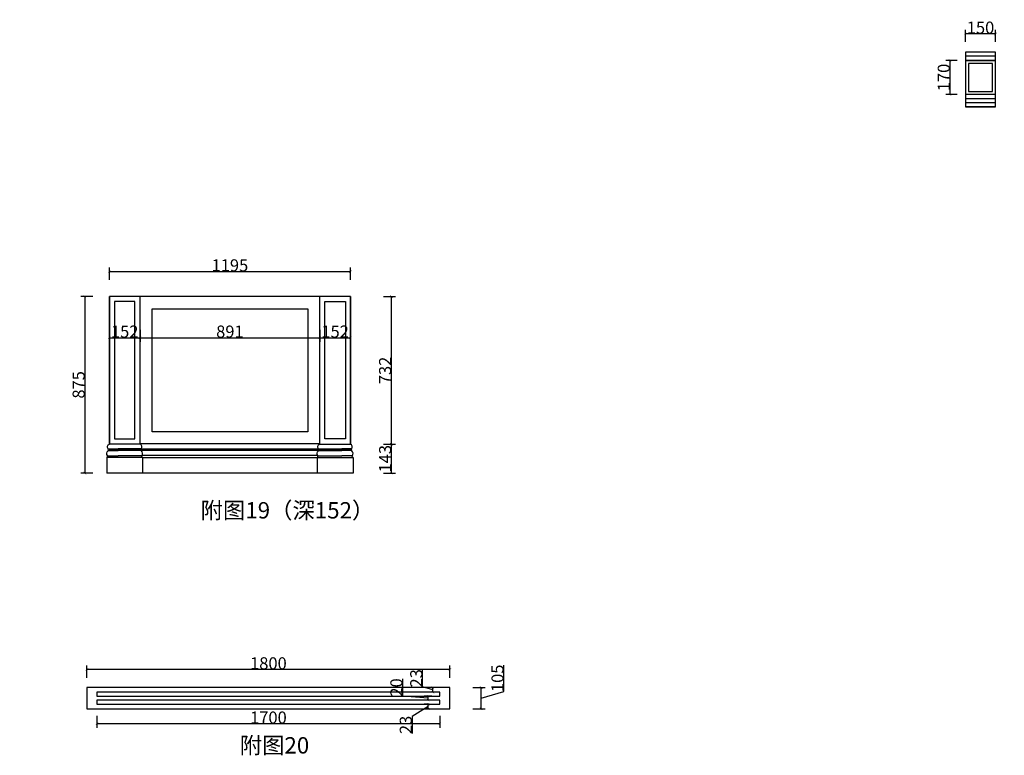
# Model space of a CAD drawing. Units: inches. Extents: x -157 to 216635, y -63210 to -46824.
# Drawn here: x 176758 to 181639, y -50472 to -46825 of the extents above; entities that cross this region are included whole.
import ezdxf

# ---------------------------------------------------------------- set-up
doc = ezdxf.new("R2010")
doc.units = ezdxf.units.IN
doc.header["$MEASUREMENT"] = 0
for name, color, linetype in [('0-wall', 7, 'Continuous'), ('CABINETS', 3, 'Continuous'), ('cabinets box', 6, 'Continuous'), ('FORNITURE', 6, 'Continuous')]:
    doc.layers.add(name, color=color, linetype=linetype)
doc.styles.add('DS01', font='calibril.ttf')
doc.styles.get("Standard").update_dxf_attribs({"font": 'arial.ttf'})
doc.dimstyles.new('Copy of DS02', dxfattribs={"dimscale": 0, "dimtxt": 60, "dimasz": 12, "dimexe": 20, "dimexo": 40, "dimgap": 0.5, "dimtad": 1, "dimdec": 0, "dimzin": 0, "dimdsep": 46, "dimtxsty": 'DS01', "dimblk": 'ARCHTICK', "dimcen": 0, "dimdle": 0.6, "dimclrd": 44, "dimclre": 44, "dimadec": 0, "dimazin": 0, "dimtfac": 1, "dimtdec": 0, "dimtmove": 1, "dimatfit": 2, "dimldrblk": 'DOT', "dimfxl": 40, "dimfxlon": 1, "dimtolj": 1, "dimtzin": 0, "dimlwe": 30, "dimarcsym": 0})
doc.dimstyles.new('DS02', dxfattribs={"dimscale": 0, "dimtxt": 60, "dimasz": 12, "dimexe": 20, "dimexo": 40, "dimgap": 0.5, "dimtad": 1, "dimdec": 0, "dimzin": 0, "dimdsep": 46, "dimtxsty": 'DS01', "dimblk": 'ARCHTICK', "dimcen": 0, "dimdle": 0.6, "dimclrd": 44, "dimclre": 44, "dimadec": 0, "dimazin": 0, "dimtfac": 1, "dimtdec": 0, "dimtmove": 1, "dimatfit": 2, "dimldrblk": 'DOT', "dimfxl": 40, "dimfxlon": 1, "dimtolj": 1, "dimtzin": 0, "dimlwe": 30, "dimarcsym": 0})

# ---------------------------------------------------------------- blocks, each defined once
blk = doc.blocks.new('_ArchTick')
at = {"color": 0, "linetype": 'ByBlock', "const_width": 0.15}
blk.add_lwpolyline([(-0.5, -0.5), (0.5, 0.5)], dxfattribs=at)
blk = doc.blocks.new('*D556')
at = {"color": 44, "lineweight": 30, "transparency": 16777216}
for p, q in [((-46.2, -49403.4), (-106.2, -49403.4)), ((-46.2, -49715.9), (-106.2, -49715.9))]:
    blk.add_line(p, q, dxfattribs=at)
at = {"color": 44, "lineweight": -2, "transparency": 16777216}
blk.add_line((-86.2, -49402.8), (-86.2, -49716.5), dxfattribs=at)
at = {"layer": 'Defpoints', "color": 0, "transparency": 16777216}
for p in [(0, -49403.4), (-86.2, -49715.9), (188312.8, -49715.9)]:
    blk.add_point(p, dxfattribs=at)
at = {"color": 44, "lineweight": -2, "transparency": 16777216, "xscale": 12, "yscale": 12, "zscale": 12}
for p, rotation in [((-86.2, -49403.4), 90), ((-86.2, -49715.9), 270)]:
    blk.add_blockref('_ArchTick', p, dxfattribs=dict(at, rotation=rotation))
at = {"color": 0, "transparency": 16777216, "insert": (-117.4, -49559.6), "char_height": 60, "attachment_point": 5, "rotation": 90, "style": 'DS01'}
blk.add_mtext('\\A1;312', dxfattribs=at)
blk = doc.blocks.new('_Dot')
at = {"color": 0, "linetype": 'ByBlock', "lineweight": -2}
blk.add_line((-0.5, 0), (-1, 0), dxfattribs=at)
at = {"color": 0, "linetype": 'ByBlock', "const_width": 0.5}
blk.add_lwpolyline([(-0.25, 0, 1), (0.25, 0, 1)], format="xyb", close=True, dxfattribs=at)
blk = doc.blocks.new('*D643')
at = {"color": 44, "lineweight": -2, "transparency": 16777216}
blk.add_line((181596.7, -46895.9), (181445.5, -46895.9), dxfattribs=at)
at = {"color": 44, "lineweight": 30, "transparency": 16777216}
for p, q in [((181446.1, -46935.9), (181446.1, -46875.9)), ((181596.1, -46935.9), (181596.1, -46875.9))]:
    blk.add_line(p, q, dxfattribs=at)
at = {"layer": 'Defpoints', "color": 0, "transparency": 16777216}
for p in [(181446.1, -46895.9), (181446.1, -47256.9), (181596.1, -47256.9)]:
    blk.add_point(p, dxfattribs=at)
at = {"color": 44, "lineweight": -2, "transparency": 16777216, "xscale": 12, "yscale": 12, "zscale": 12, "rotation": 180}
blk.add_blockref('_ArchTick', (181446.1, -46895.9), dxfattribs=at)
at = {"color": 44, "lineweight": -2, "transparency": 16777216, "xscale": 12, "yscale": 12, "zscale": 12}
blk.add_blockref('_ArchTick', (181596.1, -46895.9), dxfattribs=at)
at = {"color": 0, "transparency": 16777216, "insert": (181521.1, -46864.8), "char_height": 60, "attachment_point": 5, "style": 'DS01'}
blk.add_mtext('\\A1;150', dxfattribs=at)
blk = doc.blocks.new('*D650')
at = {"color": 44, "lineweight": 30, "transparency": 16777216}
for p, q in [((181406.1, -47026.9), (181349.9, -47026.9)), ((181406.1, -47196.9), (181349.9, -47196.9))]:
    blk.add_line(p, q, dxfattribs=at)
at = {"color": 44, "lineweight": -2, "transparency": 16777216}
blk.add_line((181369.9, -47197.5), (181369.9, -47026.3), dxfattribs=at)
at = {"layer": 'Defpoints', "color": 0, "transparency": 16777216}
for p in [(181369.9, -47026.9), (181446.1, -47026.9), (181446.1, -47196.9)]:
    blk.add_point(p, dxfattribs=at)
at = {"color": 44, "lineweight": -2, "transparency": 16777216, "xscale": 12, "yscale": 12, "zscale": 12}
for p, rotation in [((181369.9, -47026.9), 90), ((181369.9, -47196.9), 270)]:
    blk.add_blockref('_ArchTick', p, dxfattribs=dict(at, rotation=rotation))
at = {"color": 0, "transparency": 16777216, "insert": (181338.8, -47111.9), "char_height": 60, "attachment_point": 5, "rotation": 90, "style": 'DS01'}
blk.add_mtext('\\A1;170', dxfattribs=at)
blk = doc.blocks.new('*D652')
at = {"color": 44, "lineweight": -2, "transparency": 16777216}
blk.add_line((177202.2, -48074.4), (178398.4, -48074.4), dxfattribs=at)
at = {"color": 44, "lineweight": 30, "transparency": 16777216}
for p, q in [((177202.8, -48114.4), (177202.8, -48054.4)), ((178397.8, -48114.4), (178397.8, -48054.4))]:
    blk.add_line(p, q, dxfattribs=at)
at = {"layer": 'Defpoints', "color": 0, "transparency": 16777216}
for p in [(178397.8, -48074.4), (177202.8, -48198.1), (178397.8, -48198.1)]:
    blk.add_point(p, dxfattribs=at)
at = {"color": 44, "lineweight": -2, "transparency": 16777216, "xscale": 12, "yscale": 12, "zscale": 12, "rotation": 180}
blk.add_blockref('_ArchTick', (177202.8, -48074.4), dxfattribs=at)
at = {"color": 44, "lineweight": -2, "transparency": 16777216, "xscale": 12, "yscale": 12, "zscale": 12}
blk.add_blockref('_ArchTick', (178397.8, -48074.4), dxfattribs=at)
at = {"color": 0, "transparency": 16777216, "insert": (177800.3, -48043.2), "char_height": 60, "attachment_point": 5, "style": 'DS01'}
blk.add_mtext('\\A1;1195', dxfattribs=at)
blk = doc.blocks.new('*D653')
at = {"color": 44, "lineweight": 30, "transparency": 16777216}
for p, q in [((177121.5, -48198.1), (177061.5, -48198.1)), ((177121.5, -49073.1), (177061.5, -49073.1))]:
    blk.add_line(p, q, dxfattribs=at)
at = {"color": 44, "lineweight": -2, "transparency": 16777216}
blk.add_line((177081.5, -48197.5), (177081.5, -49073.7), dxfattribs=at)
at = {"layer": 'Defpoints', "color": 0, "transparency": 16777216}
for p in [(177741.3, -48198.1), (177081.5, -49073.1), (177741.3, -49073.1)]:
    blk.add_point(p, dxfattribs=at)
at = {"color": 44, "lineweight": -2, "transparency": 16777216, "xscale": 12, "yscale": 12, "zscale": 12}
for p, rotation in [((177081.5, -48198.1), 90), ((177081.5, -49073.1), 270)]:
    blk.add_blockref('_ArchTick', p, dxfattribs=dict(at, rotation=rotation))
at = {"color": 0, "transparency": 16777216, "insert": (177050.3, -48635.6), "char_height": 60, "attachment_point": 5, "rotation": 90, "style": 'DS01'}
blk.add_mtext('\\A1;875', dxfattribs=at)
blk = doc.blocks.new('*D654')
at = {"color": 44, "lineweight": 30, "transparency": 16777216}
for p, q in [((178560.9, -48930.1), (178620.9, -48930.1)), ((178560.9, -49073.1), (178620.9, -49073.1))]:
    blk.add_line(p, q, dxfattribs=at)
at = {"color": 44, "lineweight": -2, "transparency": 16777216}
blk.add_line((178600.9, -49073.7), (178600.9, -48929.5), dxfattribs=at)
at = {"layer": 'Defpoints', "color": 0, "transparency": 16777216}
for p in [(178348.8, -48930.1), (178600.9, -48930.1), (178348.8, -49073.1)]:
    blk.add_point(p, dxfattribs=at)
at = {"color": 44, "lineweight": -2, "transparency": 16777216, "xscale": 12, "yscale": 12, "zscale": 12}
for p, rotation in [((178600.9, -48930.1), 90), ((178600.9, -49073.1), 270)]:
    blk.add_blockref('_ArchTick', p, dxfattribs=dict(at, rotation=rotation))
at = {"color": 0, "transparency": 16777216, "insert": (178569.7, -49001.6), "char_height": 60, "attachment_point": 5, "rotation": 90, "style": 'DS01'}
blk.add_mtext('\\A1;143', dxfattribs=at)
blk = doc.blocks.new('*D655')
at = {"color": 44, "lineweight": 30, "transparency": 16777216}
for p, q in [((178560.9, -48198.1), (178620.9, -48198.1)), ((178560.9, -48930.1), (178620.9, -48930.1))]:
    blk.add_line(p, q, dxfattribs=at)
at = {"color": 44, "lineweight": -2, "transparency": 16777216}
blk.add_line((178600.9, -48930.7), (178600.9, -48197.5), dxfattribs=at)
at = {"layer": 'Defpoints', "color": 0, "transparency": 16777216}
for p in [(178397.8, -48198.1), (178600.9, -48198.1), (178348.8, -48930.1)]:
    blk.add_point(p, dxfattribs=at)
at = {"color": 44, "lineweight": -2, "transparency": 16777216, "xscale": 12, "yscale": 12, "zscale": 12}
for p, rotation in [((178600.9, -48198.1), 90), ((178600.9, -48930.1), 270)]:
    blk.add_blockref('_ArchTick', p, dxfattribs=dict(at, rotation=rotation))
at = {"color": 0, "transparency": 16777216, "insert": (178569.7, -48564.1), "char_height": 60, "attachment_point": 5, "rotation": 90, "style": 'DS01'}
blk.add_mtext('\\A1;732', dxfattribs=at)
blk = doc.blocks.new('*D656')
at = {"color": 44, "lineweight": 30, "transparency": 16777216}
for p, q in [((177202.8, -48362.7), (177202.8, -48422.7)), ((177354.8, -48362.7), (177354.8, -48422.7))]:
    blk.add_line(p, q, dxfattribs=at)
at = {"color": 44, "lineweight": -2, "transparency": 16777216}
blk.add_line((177202.2, -48402.7), (177355.4, -48402.7), dxfattribs=at)
at = {"layer": 'Defpoints', "color": 0, "transparency": 16777216}
for p in [(177202.8, -48198.1), (177354.8, -48198.1), (177354.8, -48402.7)]:
    blk.add_point(p, dxfattribs=at)
at = {"color": 44, "lineweight": -2, "transparency": 16777216, "xscale": 12, "yscale": 12, "zscale": 12, "rotation": 180}
blk.add_blockref('_ArchTick', (177202.8, -48402.7), dxfattribs=at)
at = {"color": 44, "lineweight": -2, "transparency": 16777216, "xscale": 12, "yscale": 12, "zscale": 12}
blk.add_blockref('_ArchTick', (177354.8, -48402.7), dxfattribs=at)
at = {"color": 0, "transparency": 16777216, "insert": (177278.8, -48371.6), "char_height": 60, "attachment_point": 5, "style": 'DS01'}
blk.add_mtext('\\A1;152', dxfattribs=at)
blk = doc.blocks.new('*D657')
at = {"color": 44, "lineweight": 30, "transparency": 16777216}
for p, q in [((177354.8, -48362.7), (177354.8, -48422.7)), ((178245.8, -48362.7), (178245.8, -48422.7))]:
    blk.add_line(p, q, dxfattribs=at)
at = {"color": 44, "lineweight": -2, "transparency": 16777216}
blk.add_line((177354.2, -48402.7), (178246.4, -48402.7), dxfattribs=at)
at = {"layer": 'Defpoints', "color": 0, "transparency": 16777216}
for p in [(177354.8, -48198.1), (178245.8, -48198.1), (178245.8, -48402.7)]:
    blk.add_point(p, dxfattribs=at)
at = {"color": 44, "lineweight": -2, "transparency": 16777216, "xscale": 12, "yscale": 12, "zscale": 12, "rotation": 180}
blk.add_blockref('_ArchTick', (177354.8, -48402.7), dxfattribs=at)
at = {"color": 44, "lineweight": -2, "transparency": 16777216, "xscale": 12, "yscale": 12, "zscale": 12}
blk.add_blockref('_ArchTick', (178245.8, -48402.7), dxfattribs=at)
at = {"color": 0, "transparency": 16777216, "insert": (177800.3, -48371.6), "char_height": 60, "attachment_point": 5, "style": 'DS01'}
blk.add_mtext('\\A1;891', dxfattribs=at)
blk = doc.blocks.new('*D658')
at = {"color": 44, "lineweight": 30, "transparency": 16777216}
for p, q in [((178245.8, -48362.7), (178245.8, -48422.7)), ((178397.8, -48362.7), (178397.8, -48422.7))]:
    blk.add_line(p, q, dxfattribs=at)
at = {"color": 44, "lineweight": -2, "transparency": 16777216}
blk.add_line((178245.2, -48402.7), (178398.4, -48402.7), dxfattribs=at)
at = {"layer": 'Defpoints', "color": 0, "transparency": 16777216}
for p in [(178245.8, -48198.1), (178397.8, -48198.1), (178397.8, -48402.7)]:
    blk.add_point(p, dxfattribs=at)
at = {"color": 44, "lineweight": -2, "transparency": 16777216, "xscale": 12, "yscale": 12, "zscale": 12, "rotation": 180}
blk.add_blockref('_ArchTick', (178245.8, -48402.7), dxfattribs=at)
at = {"color": 44, "lineweight": -2, "transparency": 16777216, "xscale": 12, "yscale": 12, "zscale": 12}
blk.add_blockref('_ArchTick', (178397.8, -48402.7), dxfattribs=at)
at = {"color": 0, "transparency": 16777216, "insert": (178321.8, -48371.6), "char_height": 60, "attachment_point": 5, "style": 'DS01'}
blk.add_mtext('\\A1;152', dxfattribs=at)
blk = doc.blocks.new('*D659')
at = {"color": 44, "lineweight": -2, "transparency": 16777216}
for p, q in [((179157.9, -50155.2), (179157.9, -50025.4)), ((179045.2, -50242.1), (179045.2, -50135.9)), ((179045.2, -50189), (179157.9, -50155.2))]:
    blk.add_line(p, q, dxfattribs=at)
at = {"color": 44, "lineweight": 30, "transparency": 16777216}
for p, q in [((179005.2, -50136.5), (179065.2, -50136.5)), ((179005.2, -50241.5), (179065.2, -50241.5))]:
    blk.add_line(p, q, dxfattribs=at)
at = {"layer": 'Defpoints', "color": 0, "transparency": 16777216}
for p in [(178891.2, -50136.5), (179045.2, -50136.5), (178891.2, -50241.5)]:
    blk.add_point(p, dxfattribs=at)
at = {"color": 44, "lineweight": -2, "transparency": 16777216, "xscale": 12, "yscale": 12, "zscale": 12}
for p, rotation in [((179045.2, -50136.5), 90), ((179045.2, -50241.5), 270)]:
    blk.add_blockref('_ArchTick', p, dxfattribs=dict(at, rotation=rotation))
at = {"color": 0, "transparency": 16777216, "insert": (179126.8, -50090.3), "char_height": 60, "attachment_point": 5, "rotation": 90, "style": 'DS01'}
blk.add_mtext('\\A1;105', dxfattribs=at)
blk = doc.blocks.new('*D660')
at = {"color": 44, "lineweight": 30, "transparency": 16777216}
for p, q in [((177091.2, -50087.1), (177091.2, -50027.1)), ((178891.2, -50087.1), (178891.2, -50027.1))]:
    blk.add_line(p, q, dxfattribs=at)
at = {"color": 44, "lineweight": -2, "transparency": 16777216}
blk.add_line((178891.8, -50047.1), (177090.6, -50047.1), dxfattribs=at)
at = {"layer": 'Defpoints', "color": 0, "transparency": 16777216}
for p in [(177091.2, -50047.1), (177091.2, -50136.5), (178891.2, -50136.5)]:
    blk.add_point(p, dxfattribs=at)
at = {"color": 44, "lineweight": -2, "transparency": 16777216, "xscale": 12, "yscale": 12, "zscale": 12, "rotation": 180}
blk.add_blockref('_ArchTick', (177091.2, -50047.1), dxfattribs=at)
at = {"color": 44, "lineweight": -2, "transparency": 16777216, "xscale": 12, "yscale": 12, "zscale": 12}
blk.add_blockref('_ArchTick', (178891.2, -50047.1), dxfattribs=at)
at = {"color": 0, "transparency": 16777216, "insert": (177991.2, -50016), "char_height": 60, "attachment_point": 5, "style": 'DS01'}
blk.add_mtext('\\A1;1800', dxfattribs=at)
blk = doc.blocks.new('*D661')
at = {"color": 44, "lineweight": 30, "transparency": 16777216}
for p, q in [((178788.8, -50219), (178763.1, -50219)), ((178788.8, -50241.5), (178763.1, -50241.5))]:
    blk.add_line(p, q, dxfattribs=at)
at = {"color": 44, "lineweight": -2, "transparency": 16777216}
for p, q in [((178783.1, -50242.1), (178783.1, -50218.4)), ((178783.1, -50230.2), (178703.1, -50279.1)), ((178703.1, -50279.1), (178703.1, -50363.3))]:
    blk.add_line(p, q, dxfattribs=at)
at = {"layer": 'Defpoints', "color": 0, "transparency": 16777216}
for p in [(178783.1, -50219), (178828.8, -50219), (178828.8, -50241.5)]:
    blk.add_point(p, dxfattribs=at)
at = {"color": 44, "lineweight": -2, "transparency": 16777216, "xscale": 12, "yscale": 12, "zscale": 12}
for p, rotation in [((178783.1, -50219), 90), ((178783.1, -50241.5), 270)]:
    blk.add_blockref('_ArchTick', p, dxfattribs=dict(at, rotation=rotation))
at = {"color": 0, "transparency": 16777216, "insert": (178672, -50321.2), "char_height": 60, "attachment_point": 5, "rotation": 90, "style": 'DS01'}
blk.add_mtext('\\A1;23', dxfattribs=at)
blk = doc.blocks.new('*D662')
at = {"color": 44, "lineweight": -2, "transparency": 16777216}
for p, q in [((178656.7, -50179.5), (178656.7, -50092.2)), ((178783.1, -50189), (178656.7, -50179.5)), ((178783.1, -50199.6), (178783.1, -50178.4))]:
    blk.add_line(p, q, dxfattribs=at)
at = {"color": 44, "lineweight": 30, "transparency": 16777216}
for p, q in [((178801.2, -50179), (178763.1, -50179)), ((178801.2, -50199), (178763.1, -50199))]:
    blk.add_line(p, q, dxfattribs=at)
at = {"layer": 'Defpoints', "color": 0, "transparency": 16777216}
for p in [(178783.1, -50179), (178841.2, -50179), (178841.2, -50199)]:
    blk.add_point(p, dxfattribs=at)
at = {"color": 44, "lineweight": -2, "transparency": 16777216, "xscale": 12, "yscale": 12, "zscale": 12}
for p, rotation in [((178783.1, -50179), 90), ((178783.1, -50199), 270)]:
    blk.add_blockref('_ArchTick', p, dxfattribs=dict(at, rotation=rotation))
at = {"color": 0, "transparency": 16777216, "insert": (178625.5, -50135.8), "char_height": 60, "attachment_point": 5, "rotation": 90, "style": 'DS01'}
blk.add_mtext('\\A1;20', dxfattribs=at)
blk = doc.blocks.new('*D663')
at = {"color": 44, "lineweight": -2, "transparency": 16777216}
for p, q in [((178755.3, -50132.3), (178755.3, -50048)), ((178806.7, -50147.7), (178755.3, -50132.3)), ((178806.7, -50159.6), (178806.7, -50135.9))]:
    blk.add_line(p, q, dxfattribs=at)
at = {"color": 44, "lineweight": 30, "transparency": 16777216}
for p, q in [((178806.7, -50136.5), (178786.7, -50136.5)), ((178806.7, -50159), (178786.7, -50159))]:
    blk.add_line(p, q, dxfattribs=at)
at = {"layer": 'Defpoints', "color": 0, "transparency": 16777216}
for p in [(178806.7, -50136.5), (178841.2, -50136.5), (178841.2, -50159)]:
    blk.add_point(p, dxfattribs=at)
at = {"color": 44, "lineweight": -2, "transparency": 16777216, "xscale": 12, "yscale": 12, "zscale": 12}
for p, rotation in [((178806.7, -50136.5), 90), ((178806.7, -50159), 270)]:
    blk.add_blockref('_ArchTick', p, dxfattribs=dict(at, rotation=rotation))
at = {"color": 0, "transparency": 16777216, "insert": (178724.1, -50090.2), "char_height": 60, "attachment_point": 5, "rotation": 90, "style": 'DS01'}
blk.add_mtext('\\A1;23', dxfattribs=at)
blk = doc.blocks.new('*D664')
at = {"color": 44, "lineweight": -2, "transparency": 16777216}
blk.add_line((178841.8, -50315.9), (177140.6, -50315.9), dxfattribs=at)
at = {"color": 44, "lineweight": 30, "transparency": 16777216}
for p, q in [((177141.2, -50275.9), (177141.2, -50335.9)), ((178841.2, -50275.9), (178841.2, -50335.9))]:
    blk.add_line(p, q, dxfattribs=at)
at = {"layer": 'Defpoints', "color": 0, "transparency": 16777216}
for p in [(177141.2, -50209), (178841.2, -50219), (177141.2, -50315.9)]:
    blk.add_point(p, dxfattribs=at)
at = {"color": 44, "lineweight": -2, "transparency": 16777216, "xscale": 12, "yscale": 12, "zscale": 12, "rotation": 180}
blk.add_blockref('_ArchTick', (177141.2, -50315.9), dxfattribs=at)
at = {"color": 44, "lineweight": -2, "transparency": 16777216, "xscale": 12, "yscale": 12, "zscale": 12}
blk.add_blockref('_ArchTick', (178841.2, -50315.9), dxfattribs=at)
at = {"color": 0, "transparency": 16777216, "insert": (177991.2, -50284.8), "char_height": 60, "attachment_point": 5, "style": 'DS01'}
blk.add_mtext('\\A1;1700', dxfattribs=at)

msp = doc.modelspace()

# ---------------------------------------------------------------- linework, layer by layer
at = {"color": 1}
for p, q in [((177360.868, -48952.1407), (178239.6883, -48952.1407)), ((178239.8823, -48961.8023), (177360.674, -48961.8023)), ((178235.8009, -48986.2578), (177364.7554, -48986.2578))]:
    msp.add_line(p, q, dxfattribs=at)
msp.add_lwpolyline([(177091.2137, -50241.4731), (178891.2137, -50241.4731), (178891.2137, -50136.4731), (177091.2137, -50136.4731)], close=True, dxfattribs=at)
at = {"layer": '0-wall'}
msp.add_line((178410.6813, -49073.1445), (177189.8749, -49073.1445), dxfattribs=at)
at = {"layer": 'CABINETS', "color": 2}
for p, q in [((181596.1372, -47256.94), (181596.1372, -46986.94)), ((181596.1372, -47006.94), (181446.1372, -47006.94)), ((181446.1372, -47026.94), (181596.1372, -47026.94)), ((181596.1372, -47026.94), (181446.1372, -47026.94)), ((181596.1372, -47196.94), (181446.1372, -47196.94)), ((181596.1372, -47216.94), (181446.1372, -47216.94)), ((181596.1372, -47236.94), (181446.1372, -47236.94)), ((181596.1372, -47256.94), (181446.1372, -47256.94)), ((177202.7781, -48928.1445), (177202.7781, -48198.1445)), ((177202.7781, -48198.1445), (177202.7781, -48930.1445)), ((177354.7781, -48930.1445), (177354.7781, -48198.1445)), ((178245.7781, -48930.1445), (178245.7781, -48198.1445)), ((178397.7781, -48198.1445), (178397.7781, -48930.1445)), ((178397.7781, -48928.1445), (178397.7781, -48198.1445)), ((177196.6883, -48952.1407), (177245.589, -48952.1407)), ((177354.7781, -48930.1445), (177202.7781, -48930.1445)), ((177360.868, -48952.1407), (177245.589, -48952.1407)), ((178239.6883, -48952.1407), (178354.9672, -48952.1407)), ((178245.7781, -48930.1445), (178397.7781, -48930.1445)), ((178403.868, -48952.1407), (178354.9672, -48952.1407)), ((177189.8749, -48996.493), (177189.8749, -49073.1445)), ((177367.6813, -48996.493), (177189.8749, -48996.493)), ((177193.0388, -48986.6543), (177245.589, -48986.6543)), ((177196.8823, -48961.8023), (177245.589, -48961.8023)), ((177198.4952, -48956.266), (177245.589, -48956.266)), ((177359.0611, -48956.266), (177245.589, -48956.266)), ((177360.674, -48961.8023), (177245.589, -48961.8023)), ((177364.5174, -48986.6543), (177245.589, -48986.6543)), ((177367.6813, -48996.493), (177367.6813, -49073.1445)), ((178232.8749, -48996.493), (178232.8749, -49073.1445)), ((178232.8749, -48996.493), (178410.6813, -48996.493)), ((178236.0388, -48986.6543), (178354.9672, -48986.6543)), ((178239.8823, -48961.8023), (178354.9672, -48961.8023)), ((178241.4952, -48956.266), (178354.9672, -48956.266)), ((178402.0611, -48956.266), (178354.9672, -48956.266)), ((178403.674, -48961.8023), (178354.9672, -48961.8023)), ((178407.5174, -48986.6543), (178354.9672, -48986.6543)), ((178410.6813, -48996.493), (178410.6813, -49073.1445))]:
    msp.add_line(p, q, dxfattribs=at)
at = {"layer": 'CABINETS'}
for p, q in [((178397.7781, -48198.1445), (177202.7781, -48198.1445)), ((177354.7781, -48930.1445), (177202.7781, -48930.1445)), ((178245.7781, -48928.1445), (177354.7781, -48928.1445)), ((178245.7781, -48930.1445), (178397.7781, -48930.1445)), ((177367.6813, -48996.493), (178232.8749, -48996.493))]:
    msp.add_line(p, q, dxfattribs=at)
at = {"layer": 'CABINETS', "color": 2}
for points in [[(181446.1372, -47256.94), (181596.1372, -47256.94), (181596.1372, -46986.94), (181446.1372, -46986.94)], [(181461.1372, -47181.94), (181581.1372, -47181.94), (181581.1372, -47041.94), (181461.1372, -47041.94)]]:
    msp.add_lwpolyline(points, close=True, dxfattribs=at)
for points in [[(177189.8749, -48996.493, 0.073049238), (177192.3965, -48994.154, 0.323608637), (177192.8009, -48986.2578, -0.370752681), (177196.0047, -48962.7242, 0.413656993), (177196.6529, -48952.1004, -0.543428074), (177202.7781, -48930.1445)], [(177367.6813, -48996.493, -0.073049238), (177365.1597, -48994.154, -0.323608637), (177364.7554, -48986.2578, 0.370752681), (177361.5516, -48962.7242, -0.413656993), (177360.9033, -48952.1004, 0.543428074), (177354.7781, -48930.1445)], [(178232.8749, -48996.493, 0.073049238), (178235.3965, -48994.154, 0.323608637), (178235.8009, -48986.2578, -0.370752681), (178239.0047, -48962.7242, 0.413656993), (178239.6529, -48952.1004, -0.543428074), (178245.7781, -48930.1445)], [(178410.6813, -48996.493, -0.073049238), (178408.1597, -48994.154, -0.323608637), (178407.7554, -48986.2578, 0.370752681), (178404.5516, -48962.7242, -0.413656993), (178403.9033, -48952.1004, 0.543428074), (178397.7781, -48930.1445)]]:
    msp.add_lwpolyline(points, format="xyb", dxfattribs=at)
at = {"layer": 'cabinets box'}
for points in [[(177141.2137, -50178.9731), (178841.2137, -50178.9731), (178841.2137, -50158.9731), (177141.2137, -50158.9731)], [(177141.2137, -50218.9731), (178841.2137, -50218.9731), (178841.2137, -50198.9731), (177141.2137, -50198.9731)]]:
    msp.add_lwpolyline(points, close=True, dxfattribs=at)
at = {"layer": 'FORNITURE'}
for points in [[(177227.7781, -48903.1445), (177329.7781, -48903.1445), (177329.7781, -48223.1445), (177227.7781, -48223.1445)], [(177414.7781, -48258.1445), (178185.7781, -48258.1445), (178185.7781, -48868.1445), (177414.7781, -48868.1445)], [(178372.7781, -48903.1445), (178270.7781, -48903.1445), (178270.7781, -48223.1445), (178372.7781, -48223.1445)]]:
    msp.add_lwpolyline(points, close=True, dxfattribs=at)

# ---------------------------------------------------------------- texts
at = {"color": 6, "char_height": 81.162524, "attachment_point": 1}
for s, insert in [('{\\fSimSun|b0|i0|c134|p54;\\C256;附图19（深152）}', (177655.2033, -49216.9067, -11095.1165)), ('{\\fSimSun|b0|i0|c134|p54;\\C256;附图20}', (177849.1404, -50381.947, -11095.1165))]:
    msp.add_mtext_dynamic_manual_height_columns(s, width=3180.389355, gutter_width=1, heights=[229.9206], dxfattribs=dict(at, insert=insert))

# ---------------------------------------------------------------- dimensions: what is measured, and where the dimension line sits
at = {"color": 1}
for base, p1, p2, picture, middle in [((181446.1372, -46895.914), (181596.1372, -47256.94), (181446.1372, -47256.94), '*D643', (181521.1372, -46864.7679)), ((178397.7781, -48074.3564), (177202.7781, -48198.1445), (178397.7781, -48198.1445), '*D652', (177800.2781, -48043.2102)), ((177354.7781, -48402.722), (177202.7781, -48198.1445), (177354.7781, -48198.1445), '*D656', (177278.7781, -48371.5759)), ((178245.7781, -48402.722), (177354.7781, -48198.1445), (178245.7781, -48198.1445), '*D657', (177800.2781, -48371.5759)), ((178397.7781, -48402.722), (178245.7781, -48198.1445), (178397.7781, -48198.1445), '*D658', (178321.7781, -48371.5759)), ((177091.2137, -50047.1178), (178891.2137, -50136.4731), (177091.2137, -50136.4731), '*D660', (177991.2137, -50015.9717)), ((177141.2137, -50315.9255), (178841.2137, -50218.9731), (177141.2137, -50208.9731), '*D664', (177991.2137, -50284.7794))]:
    dim = msp.add_linear_dim(base=base, p1=p1, p2=p2, dimstyle='Copy of DS02', override={"dimscale": 1, "dimpost": '\\X'}, dxfattribs=at)
    dim.commit()
    dim.dimension.update_dxf_attribs({"geometry": picture, "text_midpoint": middle})
for base, p1, p2, picture, middle in [((181369.8966, -47026.94), (181446.1372, -47196.94), (181446.1372, -47026.94), '*D650', (181338.7505, -47111.94)), ((177081.4691, -49073.1445), (177741.3411, -48198.1445), (177741.3411, -49073.1445), '*D653', (177050.323, -48635.6445)), ((178600.8696, -48198.1445), (178348.7722, -48930.1445), (178397.7781, -48198.1445), '*D655', (178569.7235, -48564.1445)), ((178600.8696, -48930.1445), (178348.7722, -49073.1445), (178348.7722, -48930.1445), '*D654', (178569.7235, -49001.6445)), ((179045.242, -50136.4731), (178891.2137, -50241.4731), (178891.2137, -50136.4731), '*D659', (179126.7843, -50154.6666)), ((178806.6715674126, -50136.4731040162), (178841.213710591, -50158.9731040162), (178841.213710591, -50136.4731040162), '*D663', (178724.1292597202, -50131.8042578624))]:
    dim = msp.add_linear_dim(base=base, p1=p1, p2=p2, angle=90, dimstyle='Copy of DS02', override={"dimscale": 1, "dimpost": '\\X'}, dxfattribs=at)
    dim.commit()
    dim.dimension.update_dxf_attribs({"geometry": picture, "text_midpoint": middle})
dim = msp.add_linear_dim(base=(-86.228, -49715.8535), p1=(0, -49403.3897), p2=(188312.7935, -49715.8535), angle=90, dimstyle='DS02', override={"dimscale": 1, "dimpost": '\\X'})
dim.commit()
dim.dimension.update_dxf_attribs({"geometry": '*D556', "text_midpoint": (-117.3741, -49559.6216)})
for base, p1, p2, picture, middle in [((178783.058, -50178.9731), (178841.2137, -50198.9731), (178841.2137, -50178.9731), '*D662', (178656.6717, -50178.9731)), ((178783.0580278327, -50218.9731040162), (178828.8317138298, -50241.4731040162), (178828.8317138298, -50218.9731040162), '*D661', (178703.1355651502, -50279.5716058906))]:
    dim = msp.add_linear_dim(base=base, p1=p1, p2=p2, angle=90, dimstyle='Copy of DS02', override={"dimscale": 1, "dimpost": '\\X'}, dxfattribs=at)
    dim.commit()
    dim.dimension.update_dxf_attribs({"geometry": picture, "text_midpoint": middle, "dimtype": 128})

doc.saveas('drawing.dxf')
